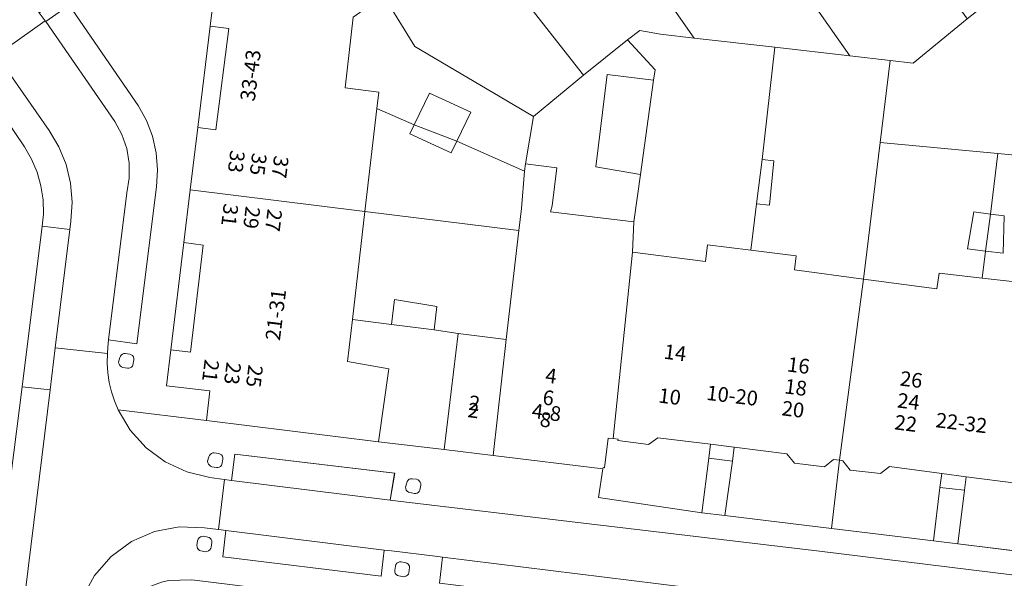
# Model space of a CAD drawing. Units: metres. Extents: x 80931 to 85533, y 454603 to 458423.
# Drawn here: x 83533 to 83600, y 455693 to 455731 of the extents above; entities that cross this region are included whole.
import ezdxf
from ezdxf.enums import TextEntityAlignment as Align

# ---------------------------------------------------------------- set-up
doc = ezdxf.new("R2010")
doc.units = ezdxf.units.M
doc.header["$MEASUREMENT"] = 0
for name, color, linetype, lineweight in [('Begroeid terreindeel_groenvoorziening_0', 7, 'Continuous', 0), ('Nummeraanduiding', 7, 'Continuous', 0), ('Nummeraanduidingreeks', 7, 'Continuous', 0), ('Onbegroeid terreindeel_erf_0', 7, 'Continuous', 0), ('Pand_0', 7, 'Continuous', 0), ('Scheiding_0', 7, 'Continuous', 0), ('Wegdeel_open verharding_0', 7, 'Continuous', 0), ('Wegdeel_open verharding_betonstraatstenen_verkeersdrempel_0', 7, 'Continuous', 0), ('Wegdeel_open verharding_gebakken klinkers_0', 7, 'Continuous', 0), ('Wegdeel_open verharding_tegels_0', 7, 'Continuous', 0)]:
    doc.layers.add(name, color=color, linetype=linetype, lineweight=lineweight)

# ---------------------------------------------------------------- blocks, each defined once
blk = doc.blocks.new('BGT_lev_stadsdelen_Haagse Hout_REALDWG_1_FMEBLOCK1266')
at = {"layer": 'Wegdeel_open verharding_tegels_0'}
blk.add_lwpolyline([(-27.2485, 1.943), (-34.3655, 2.814), (-36.0345, 3.031), (-42.9645, 3.871), (-50.2095, 4.75), (-51.7595, 4.938), (-58.7815, 5.971), (-58.4915, 7.913), (-65.9465, 8.824), (-69.2695, 9.23), (-73.7385, 9.759), (-85.4295, 11.205), (-91.4215, 11.915), (-90.6005, 10.532), (-89.5205, 9.339), (-88.2255, 8.385), (-86.7665, 7.707), (-85.2025, 7.333), (-84.2255, 7.195), (-84.1985, 7.192), (-83.7215, 7.132), (-83.4875, 8.919), (-72.6365, 7.614), (-72.9315, 5.786), (-72.4025, 5.72), (-43.7745, 2.325), (-13.0385, -1.457)], dxfattribs=at)
for points in [[(-84.7325, 8.003), (-85.0535, 8.052), (-85.1465, 8.091), (-85.2275, 8.153), (-85.2905, 8.232), (-85.3305, 8.325), (-85.3475, 8.425), (-85.2605, 8.72), (-85.2275, 8.814), (-85.1685, 8.896), (-85.0895, 8.957), (-84.9965, 8.992), (-84.8965, 9), (-84.5855, 8.961), (-84.4875, 8.922), (-84.4045, 8.857), (-84.3445, 8.77), (-84.3105, 8.67), (-84.3075, 8.565), (-84.3695, 8.218), (-84.4125, 8.138), (-84.4755, 8.072), (-84.5535, 8.025), (-84.6415, 8.002)], [(-70.9265, 6.463), (-70.9695, 6.383), (-71.0325, 6.317), (-71.1105, 6.27), (-71.1985, 6.247), (-71.2895, 6.248), (-71.6105, 6.297), (-71.7035, 6.336), (-71.7845, 6.398), (-71.8475, 6.477), (-71.8875, 6.57), (-71.9045, 6.67), (-71.8175, 6.965), (-71.7845, 7.059), (-71.7255, 7.141), (-71.6465, 7.202), (-71.5535, 7.237), (-71.4535, 7.245), (-71.1425, 7.206), (-71.0445, 7.167), (-70.9615, 7.102), (-70.9015, 7.015), (-70.8675, 6.915), (-70.8645, 6.81)]]:
    blk.add_lwpolyline(points, close=True, dxfattribs=at)
blk = doc.blocks.new('BGT_lev_stadsdelen_Haagse Hout_REALDWG_1_FMEBLOCK2232')
at = {"layer": 'Wegdeel_open verharding_gebakken klinkers_0'}
for points in [[(-7.582, 1.274), (-7.39, 3.064), (-7.858, 3.122), (-7.874, 3.124), (-8.844, 3.245), (-10.554, 3.306), (-12.236, 2.987), (-13.806, 2.307), (-15.187, 1.296), (-16.312, 0.008), (-17.125, -1.498), (-14.403, -1.852), (-13.148, -0.971), (-11.764, -0.443), (-11.272, -0.345), (-9.688, -0.301), (14.784, -3.306), (17.125, -1.736), (7.131, -0.514), (7.342, 1.242), (6.836, 1.305), (3.865, 1.664), (3.376, 1.725), (3.164, -0.052)], [(-9.073, 1.676), (-9.167, 1.708), (-9.248, 1.765), (-9.308, 1.845), (-9.341, 1.939), (-9.345, 2.039), (-9.308, 2.355), (-9.27, 2.459), (-9.205, 2.548), (-9.118, 2.617), (-9.014, 2.658), (-8.904, 2.667), (-8.608, 2.608), (-8.514, 2.577), (-8.433, 2.519), (-8.373, 2.438), (-8.34, 2.345), (-8.336, 2.246), (-8.373, 1.93), (-8.411, 1.825), (-8.476, 1.736), (-8.563, 1.667), (-8.667, 1.627), (-8.777, 1.617)], [(4.372, -0.025), (4.271, 0.003), (4.185, 0.064), (4.124, 0.149), (4.094, 0.251), (4.099, 0.356), (4.137, 0.643), (4.169, 0.742), (4.23, 0.828), (4.314, 0.889), (4.413, 0.922), (4.518, 0.922), (4.837, 0.87), (4.921, 0.834), (4.994, 0.779), (5.049, 0.707), (5.085, 0.622), (5.098, 0.533), (5.058, 0.184), (5.018, 0.099), (4.958, 0.025), (4.882, -0.031), (4.795, -0.068), (4.701, -0.08)]]:
    blk.add_lwpolyline(points, close=True, dxfattribs=at)
blk = doc.blocks.new('BGT_lev_stadsdelen_Haagse Hout_REALDWG_1_FMEBLOCK2233')
at = {"layer": 'Wegdeel_open verharding_tegels_0'}
for points in [[(6.431, 18.416), (3.503, 16.252), (-3.903, 11.046), (-6.432, 9.273), (-6.029, 8.728), (-5.986, 8.67), (-4.396, 9.787), (0.298, 2.978), (0.854, 1.961), (1.262, 0.877), (1.514, -0.254), (1.606, -1.409), (1.535, -2.565), (0.2, -13.206), (-1.713, -12.935), (-1.776, -13.45), (-1.791, -13.875), (-1.814, -14.526), (-1.769, -15.182), (-1.671, -15.833), (-1.52, -16.473), (-1.317, -17.099), (-1.064, -17.706), (4.928, -18.416), (5.166, -16.418), (2.219, -16.064), (2.509, -13.633), (3.398, -6.337), (3.833, -2.751), (4.353, 1.464), (5.195, 8.355)], [(-0.275, -13.915), (-0.177, -13.954), (-0.094, -14.019), (-0.034, -14.106), (0, -14.206), (0.003, -14.311), (-0.059, -14.658), (-0.102, -14.738), (-0.165, -14.804), (-0.243, -14.851), (-0.331, -14.874), (-0.422, -14.873), (-0.743, -14.824), (-0.836, -14.785), (-0.917, -14.723), (-0.98, -14.644), (-1.02, -14.551), (-1.037, -14.451), (-0.95, -14.156), (-0.917, -14.062), (-0.858, -13.98), (-0.779, -13.919), (-0.686, -13.884), (-0.586, -13.876)]]:
    blk.add_lwpolyline(points, close=True, dxfattribs=at)

msp = doc.modelspace()

# ---------------------------------------------------------------- linework, layer by layer
at = {"layer": 'Begroeid terreindeel_groenvoorziening_0'}
for points in [[(83540.486, 455707.462), (83540.483, 455707.567), (83540.449, 455707.667), (83540.389, 455707.754), (83540.306, 455707.819), (83540.208, 455707.858), (83539.897, 455707.897), (83539.797, 455707.889), (83539.704, 455707.854), (83539.625, 455707.793), (83539.566, 455707.711), (83539.533, 455707.617), (83539.446, 455707.322), (83539.463, 455707.222), (83539.503, 455707.129), (83539.566, 455707.05), (83539.647, 455706.988), (83539.74, 455706.949), (83540.061, 455706.9), (83540.152, 455706.899), (83540.24, 455706.922), (83540.318, 455706.969), (83540.381, 455707.035), (83540.424, 455707.115)], [(83546.533, 455700.717), (83546.53, 455700.822), (83546.496, 455700.922), (83546.436, 455701.009), (83546.353, 455701.074), (83546.255, 455701.113), (83545.944, 455701.152), (83545.844, 455701.144), (83545.751, 455701.109), (83545.672, 455701.048), (83545.613, 455700.966), (83545.58, 455700.872), (83545.493, 455700.577), (83545.51, 455700.477), (83545.55, 455700.384), (83545.613, 455700.305), (83545.694, 455700.243), (83545.787, 455700.204), (83546.108, 455700.155), (83546.199, 455700.154), (83546.287, 455700.177), (83546.365, 455700.224), (83546.428, 455700.29), (83546.471, 455700.37)], [(83559.976, 455698.962), (83559.973, 455699.067), (83559.939, 455699.167), (83559.879, 455699.254), (83559.796, 455699.319), (83559.698, 455699.358), (83559.387, 455699.397), (83559.287, 455699.389), (83559.194, 455699.354), (83559.115, 455699.293), (83559.056, 455699.211), (83559.023, 455699.117), (83558.936, 455698.822), (83558.953, 455698.722), (83558.993, 455698.629), (83559.056, 455698.55), (83559.137, 455698.488), (83559.23, 455698.449), (83559.551, 455698.4), (83559.642, 455698.399), (83559.73, 455698.422), (83559.808, 455698.469), (83559.871, 455698.535), (83559.914, 455698.615)], [(83545.783, 455695.069), (83545.779, 455695.168), (83545.746, 455695.262), (83545.686, 455695.342), (83545.605, 455695.4), (83545.511, 455695.432), (83545.215, 455695.491), (83545.105, 455695.481), (83545.001, 455695.44), (83544.914, 455695.372), (83544.849, 455695.282), (83544.811, 455695.178), (83544.774, 455694.862), (83544.778, 455694.763), (83544.811, 455694.669), (83544.871, 455694.589), (83544.952, 455694.531), (83545.046, 455694.499), (83545.342, 455694.44), (83545.452, 455694.45), (83545.556, 455694.491), (83545.643, 455694.559), (83545.708, 455694.649), (83545.746, 455694.753)], [(83559.217, 455693.356), (83559.204, 455693.446), (83559.168, 455693.53), (83559.113, 455693.602), (83559.04, 455693.658), (83558.956, 455693.693), (83558.637, 455693.746), (83558.532, 455693.746), (83558.433, 455693.713), (83558.349, 455693.651), (83558.288, 455693.566), (83558.256, 455693.466), (83558.218, 455693.179), (83558.213, 455693.074), (83558.243, 455692.973), (83558.304, 455692.888), (83558.39, 455692.827), (83558.491, 455692.798), (83558.82, 455692.743), (83558.914, 455692.756), (83559.001, 455692.792), (83559.077, 455692.849), (83559.137, 455692.922), (83559.177, 455693.008)]]:
    msp.add_lwpolyline(points, close=True, dxfattribs=at)
at = {"layer": 'Onbegroeid terreindeel_erf_0'}
for points in [[(83583.261, 455750.409), (83580.704, 455748.631), (83581.241, 455747.749), (83577.314, 455744.999), (83578.827, 455742.836), (83579.982, 455743.609), (83581.545, 455741.181), (83580.482, 455740.459), (83589.138, 455728.112), (83591.868, 455727.801), (83593.434, 455727.623), (83597.097, 455730.628)], [(83580.482, 455740.459), (83579.207, 455739.592), (83577.555, 455741.984), (83578.827, 455742.836), (83577.314, 455744.999), (83572.985, 455741.968), (83572.536, 455742.734), (83570.26, 455741.146), (83578.547, 455729.318), (83584.021, 455728.695), (83589.138, 455728.112)], [(83570.26, 455741.146), (83567.731, 455739.381), (83568.155, 455738.615), (83564.231, 455735.842), (83565.745, 455733.664), (83567.45, 455731.358), (83571.023, 455726.797), (83574.013, 455729.196), (83574.87, 455729.846), (83576.272, 455729.577), (83578.547, 455729.318)], [(83567.45, 455731.358), (83565.745, 455733.664), (83564.231, 455735.842), (83560.142, 455732.953), (83559.591, 455733.687), (83557.458, 455732.196), (83559.572, 455728.755), (83567.627, 455724.004), (83571.023, 455726.797)], [(83624.033, 455735.229), (83614.124, 455735.945), (83613.888, 455734.573), (83610.799, 455734.895), (83605.752, 455735.747), (83604.289, 455736.317), (83603.48, 455735.677), (83597.097, 455730.628), (83593.434, 455727.623), (83591.868, 455727.801), (83591.186, 455722.235), (83599.175, 455721.481), (83606.929, 455720.736), (83614.651, 455719.816), (83622.62, 455718.866), (83623.217, 455718.789)], [(83559.572, 455728.755), (83557.458, 455732.196), (83557.03, 455731.897), (83555.386, 455730.747), (83554.84, 455725.942), (83557.139, 455725.656), (83557, 455724.541), (83559.533, 455723.427), (83560.561, 455725.578), (83563.382, 455724.3), (83562.416, 455722.311), (83567.025, 455720.277), (83567.085, 455720.781), (83567.627, 455724.004)], [(83545.678, 455730.128), (83544.836, 455723.237), (83546.053, 455723.081), (83546.929, 455729.974)], [(83584.021, 455728.695), (83578.547, 455729.318), (83576.272, 455729.577), (83574.87, 455729.846), (83574.013, 455729.196), (83575.895, 455727.163), (83575.78, 455726.462), (83574.912, 455720.058), (83574.455, 455716.848), (83574.359, 455714.792), (83579.316, 455714.156), (83579.454, 455715.285), (83582.404, 455714.919), (83582.791, 455718.057), (83583.181, 455721.065)], [(83575.78, 455726.462), (83575.895, 455727.163), (83574.013, 455729.196), (83571.023, 455726.797), (83567.627, 455724.004), (83567.085, 455720.781), (83569.228, 455720.504), (83568.913, 455717.918), (83568.792, 455717.518), (83574.455, 455716.848), (83574.912, 455720.058), (83571.867, 455720.584), (83572.631, 455726.856)], [(83591.186, 455722.235), (83591.868, 455727.801), (83589.138, 455728.112), (83584.021, 455728.695), (83583.181, 455721.065), (83583.97, 455720.973), (83583.669, 455717.977), (83582.791, 455718.057), (83582.404, 455714.919), (83585.475, 455714.537), (83585.364, 455713.573), (83590.049, 455712.953)], [(83562.416, 455722.311), (83562.038, 455721.532), (83559.225, 455722.813), (83559.533, 455723.427), (83557, 455724.541), (83556.18, 455717.544), (83566.634, 455716.243), (83566.81, 455717.752), (83567.025, 455720.277)], [(83598.675, 455717.37), (83599.175, 455721.481), (83591.186, 455722.235), (83590.049, 455712.953), (83595.036, 455712.292), (83595.186, 455713.357), (83598.113, 455713.024), (83598.348, 455714.86), (83597.119, 455715.013), (83597.558, 455717.515)], [(83606.929, 455720.736), (83599.175, 455721.481), (83598.675, 455717.37), (83599.616, 455717.248), (83599.553, 455714.709), (83598.348, 455714.86), (83598.113, 455713.024), (83600.968, 455712.7), (83600.932, 455711.57), (83605.738, 455710.976)], [(83566.634, 455716.243), (83556.18, 455717.544), (83555.332, 455710.209), (83557.987, 455709.874), (83558.196, 455711.573), (83561.076, 455711.092), (83560.881, 455709.502), (83562.522, 455709.251), (83565.772, 455708.849)], [(83543.881, 455715.436), (83542.992, 455708.14), (83544.323, 455707.981), (83545.199, 455715.264)], [(83562.522, 455709.251), (83560.881, 455709.502), (83557.987, 455709.874), (83555.332, 455710.209), (83555.002, 455707.353), (83557.804, 455706.86), (83557.102, 455701.911), (83561.571, 455701.382)], [(83579.542, 455700.794), (83579.659, 455701.735), (83576.08, 455702.178), (83575.449, 455701.712), (83573.373, 455701.986), (83573.386, 455702.085), (83573.051, 455702.116), (83572.716, 455702.148), (83572.461, 455700.141), (83572.36, 455700.153), (83572.349, 455700.065), (83572.059, 455698.123), (83579.081, 455697.09)], [(83581.263, 455701.536), (83579.659, 455701.735), (83579.542, 455700.794), (83581.146, 455700.589)], [(83588.436, 455700.648), (83588.027, 455700.706), (83587.415, 455700.214), (83585.358, 455700.459), (83584.844, 455701.092), (83581.263, 455701.536), (83581.146, 455700.589), (83580.631, 455696.902), (83587.876, 455696.023)], [(83595.245, 455698.799), (83595.371, 455699.753), (83591.822, 455700.22), (83591.207, 455699.739), (83589.143, 455699.985), (83588.653, 455700.618), (83588.436, 455700.648), (83587.876, 455696.023), (83594.806, 455695.183)], [(83597.042, 455699.533), (83595.371, 455699.753), (83595.245, 455698.799), (83596.921, 455698.616)], [(83604.167, 455698.784), (83603.92, 455698.816), (83603.187, 455698.248), (83601.111, 455698.499), (83600.595, 455699.065), (83597.042, 455699.533), (83596.921, 455698.616), (83596.475, 455694.966), (83603.592, 455694.095)]]:
    msp.add_lwpolyline(points, close=True, dxfattribs=at)
at = {"layer": 'Pand_0'}
for points in [[(83544.316, 455719.022), (83556.18, 455717.544), (83557, 455724.541), (83557.139, 455725.656), (83554.84, 455725.942), (83555.386, 455730.747), (83557.03, 455731.897), (83549.817, 455742.248), (83546.914, 455740.189), (83545.678, 455730.128), (83546.929, 455729.974), (83546.053, 455723.081), (83544.836, 455723.237)], [(83575.78, 455726.462), (83572.631, 455726.856), (83571.867, 455720.584), (83574.912, 455720.058)], [(83559.533, 455723.427), (83562.416, 455722.311), (83563.382, 455724.3), (83560.561, 455725.578)], [(83559.533, 455723.427), (83559.225, 455722.813), (83562.038, 455721.532), (83562.416, 455722.311)], [(83573.051, 455702.116), (83574.359, 455714.792), (83574.455, 455716.848), (83568.792, 455717.518), (83568.913, 455717.918), (83569.228, 455720.504), (83567.085, 455720.781), (83567.025, 455720.277), (83566.81, 455717.752), (83566.634, 455716.243), (83565.772, 455708.849), (83564.894, 455700.976), (83572.349, 455700.065), (83572.36, 455700.153), (83572.461, 455700.141), (83572.716, 455702.148)], [(83582.791, 455718.057), (83583.669, 455717.977), (83583.97, 455720.973), (83583.181, 455721.065)], [(83555.332, 455710.209), (83556.18, 455717.544), (83544.316, 455719.022), (83543.881, 455715.436), (83545.199, 455715.264), (83544.323, 455707.981), (83542.992, 455708.14), (83542.702, 455705.709), (83545.649, 455705.355), (83545.411, 455703.357), (83557.102, 455701.911), (83557.804, 455706.86), (83555.002, 455707.353)], [(83598.348, 455714.86), (83598.675, 455717.37), (83597.558, 455717.515), (83597.119, 455715.013)], [(83598.348, 455714.86), (83599.553, 455714.709), (83599.616, 455717.248), (83598.675, 455717.37)], [(83588.436, 455700.648), (83590.049, 455712.953), (83585.364, 455713.573), (83585.475, 455714.537), (83582.404, 455714.919), (83579.454, 455715.285), (83579.316, 455714.156), (83574.359, 455714.792), (83573.051, 455702.116), (83573.386, 455702.085), (83573.373, 455701.986), (83575.449, 455701.712), (83576.08, 455702.178), (83579.659, 455701.735), (83581.263, 455701.536), (83584.844, 455701.092), (83585.358, 455700.459), (83587.415, 455700.214), (83588.027, 455700.706)], [(83604.167, 455698.784), (83605.738, 455710.976), (83600.932, 455711.57), (83600.968, 455712.7), (83598.113, 455713.024), (83595.186, 455713.357), (83595.036, 455712.292), (83590.049, 455712.953), (83588.436, 455700.648), (83588.653, 455700.618), (83589.143, 455699.985), (83591.207, 455699.739), (83591.822, 455700.22), (83595.371, 455699.753), (83597.042, 455699.533), (83600.595, 455699.065), (83601.111, 455698.499), (83603.187, 455698.248), (83603.92, 455698.816)], [(83561.076, 455711.092), (83558.196, 455711.573), (83557.987, 455709.874), (83560.881, 455709.502)], [(83564.894, 455700.976), (83565.772, 455708.849), (83562.522, 455709.251), (83561.571, 455701.382)]]:
    msp.add_lwpolyline(points, close=True, dxfattribs=at)
at = {"layer": 'Scheiding_0'}
for p, q in [((83561.571, 455701.382), (83557.102, 455701.911)), ((83579.081, 455697.09), (83579.542, 455700.794)), ((83581.146, 455700.589), (83580.631, 455696.902)), ((83594.806, 455695.183), (83595.245, 455698.799)), ((83596.921, 455698.616), (83596.475, 455694.966)), ((83580.631, 455696.902), (83587.876, 455696.023)), ((83587.876, 455696.023), (83594.806, 455695.183)), ((83596.475, 455694.966), (83603.592, 455694.095))]:
    msp.add_line(p, q, dxfattribs=at)
msp.add_lwpolyline([(83572.349, 455700.065), (83572.059, 455698.123), (83579.081, 455697.09)], dxfattribs=at)
at = {"layer": 'Wegdeel_open verharding_0'}
for points in [[(83534.051, 455731.046), (83534.03, 455731.075), (83533.087, 455732.656), (83532.657, 455733.307), (83526.696, 455729.091), (83527.12, 455728.474), (83530.751, 455728.735), (83531.153, 455728.158), (83534.454, 455730.501)], [(83581.146, 455700.589), (83579.542, 455700.794), (83579.081, 455697.09), (83580.631, 455696.902)], [(83596.921, 455698.616), (83595.245, 455698.799), (83594.806, 455695.183), (83596.475, 455694.966)]]:
    msp.add_lwpolyline(points, close=True, dxfattribs=at)
at = {"layer": 'Wegdeel_open verharding_betonstraatstenen_verkeersdrempel_0'}
msp.add_lwpolyline([(83536.994, 455691.325), (83537.807, 455692.831), (83538.932, 455694.12), (83540.313, 455695.13), (83541.883, 455695.811), (83543.565, 455696.129), (83545.275, 455696.068), (83546.245, 455695.948), (83546.642, 455699.344), (83546.615, 455699.347), (83545.638, 455699.485), (83544.074, 455699.859), (83542.615, 455700.537), (83541.32, 455701.491), (83540.24, 455702.684), (83539.419, 455704.067), (83539.166, 455704.674), (83538.963, 455705.3), (83538.812, 455705.94), (83538.714, 455706.591), (83538.669, 455707.247), (83538.692, 455707.898), (83535.144, 455708.287), (83534.794, 455705.443), (83533.123, 455691.828)], dxfattribs=at)
at = {"layer": 'Wegdeel_open verharding_gebakken klinkers_0'}
for points in [[(83542.018, 455719.208), (83542.089, 455720.364), (83541.997, 455721.519), (83541.745, 455722.65), (83541.337, 455723.734), (83540.781, 455724.751), (83536.087, 455731.56), (83534.497, 455730.443), (83539.188, 455723.661), (83539.677, 455722.773), (83540.01, 455721.815), (83540.176, 455720.815), (83540.171, 455719.801), (83539.996, 455718.803), (83538.77, 455708.838), (83540.683, 455708.567)], [(83539.188, 455723.661), (83534.497, 455730.443), (83534.454, 455730.501), (83531.153, 455728.158), (83531.182, 455728.114), (83534.729, 455723.039), (83535.393, 455721.926), (83535.883, 455720.726), (83536.186, 455719.466), (83536.297, 455718.174), (83536.212, 455716.881), (83536.132, 455716.323), (83535.144, 455708.287), (83538.692, 455707.898), (83538.707, 455708.323), (83538.77, 455708.838), (83539.996, 455718.803), (83540.171, 455719.801), (83540.176, 455720.815), (83540.01, 455721.815), (83539.677, 455722.773)], [(83534.729, 455723.039), (83531.182, 455728.114), (83529.61, 455727.009), (83533.059, 455721.931), (83533.54, 455721.096), (83533.914, 455720.207), (83534.175, 455719.279), (83534.32, 455718.327), (83534.346, 455717.363), (83534.244, 455716.545), (83536.132, 455716.323), (83536.212, 455716.881), (83536.297, 455718.174), (83536.186, 455719.466), (83535.883, 455720.726), (83535.393, 455721.926)], [(83534.794, 455705.443), (83535.144, 455708.287), (83536.132, 455716.323), (83534.244, 455716.545), (83532.89, 455705.643)], [(83534.794, 455705.443), (83532.89, 455705.643), (83532.159, 455699.756), (83531.21, 455692.091), (83533.123, 455691.828)], [(83547.119, 455699.284), (83557.909, 455697.938), (83558.204, 455699.766), (83547.353, 455701.071)], [(83557.283, 455692.772), (83557.495, 455694.548), (83546.729, 455695.888), (83546.537, 455694.098)], [(83561.25, 455692.31), (83571.244, 455691.087), (83577.737, 455690.293), (83577.958, 455692.035), (83561.461, 455694.066)]]:
    msp.add_lwpolyline(points, close=True, dxfattribs=at)
msp.add_lwpolyline([(83617.802, 455690.695), (83587.066, 455694.477), (83558.438, 455697.872), (83557.909, 455697.938), (83547.119, 455699.284), (83546.642, 455699.344), (83546.245, 455695.948), (83546.261, 455695.946), (83546.729, 455695.888), (83557.495, 455694.548), (83557.984, 455694.487), (83560.955, 455694.128), (83561.461, 455694.066), (83577.958, 455692.035), (83578.438, 455691.976), (83581.423, 455691.624), (83581.909, 455691.564), (83609.092, 455688.198)], dxfattribs=at)
at = {"layer": 'Wegdeel_open verharding_tegels_0'}
msp.add_lwpolyline([(83532.159, 455699.756), (83532.89, 455705.643), (83534.244, 455716.545), (83534.346, 455717.363), (83534.32, 455718.327), (83534.175, 455719.279), (83533.914, 455720.207), (83533.54, 455721.096), (83533.059, 455721.931), (83529.61, 455727.009)], dxfattribs=at)

# ---------------------------------------------------------------- block references
at = {"layer": 'Wegdeel_open verharding_gebakken klinkers_0'}
msp.add_blockref('BGT_lev_stadsdelen_Haagse Hout_REALDWG_1_FMEBLOCK2232', (83554.119, 455692.823), dxfattribs=at)
at = {"layer": 'Wegdeel_open verharding_tegels_0'}
for name, p in [('BGT_lev_stadsdelen_Haagse Hout_REALDWG_1_FMEBLOCK2233', (83540.483, 455721.773)), ('BGT_lev_stadsdelen_Haagse Hout_REALDWG_1_FMEBLOCK1266', (83630.84, 455692.152))]:
    msp.add_blockref(name, p, dxfattribs=at)

# ---------------------------------------------------------------- texts
at = {"layer": 'Nummeraanduiding'}
for s, rotation, p in [('33', 263, (83547.321, 455720.945)), ('35', 263, (83548.809, 455720.762)), ('37', 263, (83550.298, 455720.579)), ('31', 263, (83546.876, 455717.323)), ('29', 263, (83548.364, 455717.14)), ('27', 263, (83549.853, 455716.957)), ('14', 352.94, (83577.246, 455707.827)), ('21', 263, (83545.576, 455706.741)), ('23', 263, (83547.065, 455706.559)), ('25', 263, (83548.553, 455706.376)), ('16', 352.88, (83585.626, 455706.96)), ('4', 352.67, (83568.821, 455706.251)), ('26', 352.88, (83593.289, 455706.003)), ('18', 352.88, (83585.441, 455705.471)), ('6', 352.67, (83568.63, 455704.763)), ('10', 352.94, (83576.877, 455704.85)), ('24', 352.88, (83593.103, 455704.514)), ('2', 352.67, (83563.539, 455703.906)), ('20', 352.88, (83585.255, 455703.983)), ('8', 352.67, (83568.439, 455703.276)), ('22', 352.88, (83592.917, 455703.026))]:
    msp.add_text(s, height=1, rotation=rotation, dxfattribs=at).set_placement(p, align=Align.MIDDLE)
at = {"layer": 'Nummeraanduidingreeks'}
for s, rotation, p in [('33-43', 82.947, (83548.54, 455726.773)), ('21-31', 82.901, (83550.253, 455710.52)), ('10-20', 353.079, (83581.122, 455704.913)), ('2', 352.506, (83563.608, 455704.401)), ('4-8', 352.506, (83568.508, 455703.771)), ('22-32', 353.079, (83596.7, 455703.057))]:
    msp.add_text(s, height=1, rotation=rotation, dxfattribs=at).set_placement(p, align=Align.MIDDLE)

doc.saveas('drawing.dxf')
